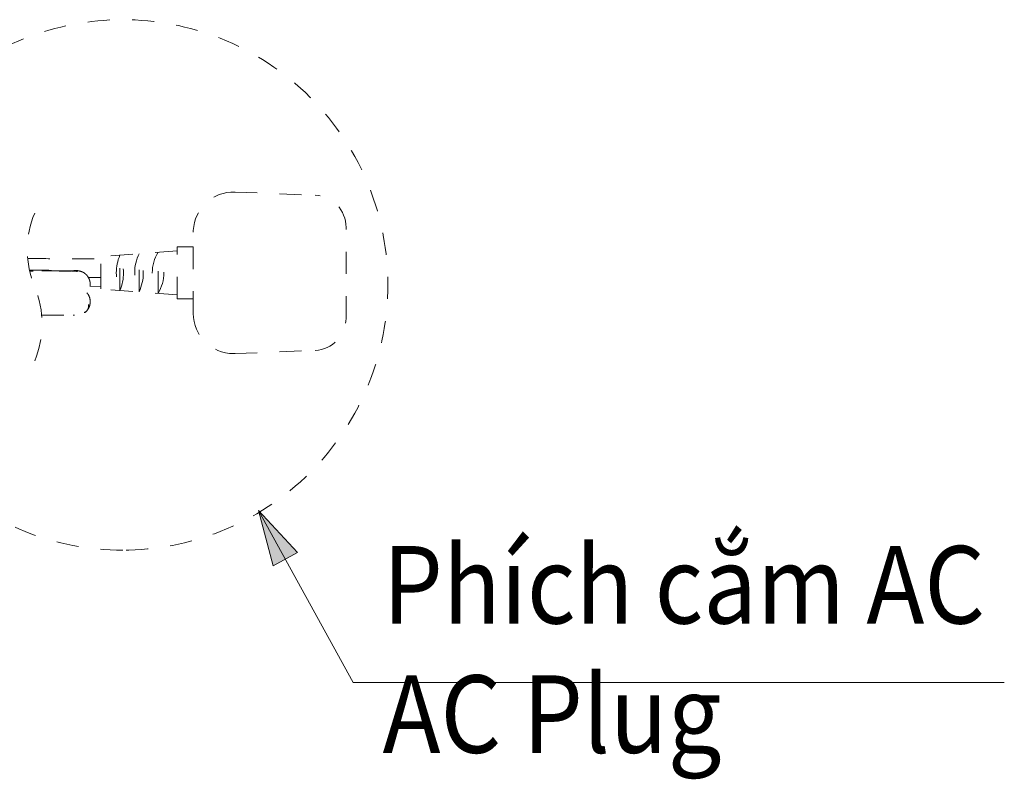
# Model space of a CAD drawing. Units: inches. Extents: x 3971 to 4592, y -13 to 315.
# Drawn here: x 4078 to 4129, y 43 to 83 of the extents above; entities that cross this region are included whole.
import ezdxf

# ---------------------------------------------------------------- set-up
doc = ezdxf.new("R2010")
doc.units = ezdxf.units.IN
doc.header["$MEASUREMENT"] = 0
for name, pattern in [('AI-Linetype-13', [2.286664, 1.143332, -1.143332]), ('AI-Linetype-14', [2.286664, 1.143332, -1.143332]), ('AI-Linetype-30', [2.286664, 1.143332, -1.143332]), ('AI-Linetype-31', [2.286664, 1.143332, -1.143332]), ('AI-Linetype-52', [2.286664, 1.143332, -1.143332]), ('AI-Linetype-53', [2.286664, 1.143332, -1.143332]), ('AI-Linetype-54', [2.286664, 1.143332, -1.143332]), ('AI-Linetype-55', [2.286664, 1.143332, -1.143332]), ('AI-Linetype-56', [2.286664, 1.143332, -1.143332]), ('AI-Linetype-57', [2.286664, 1.143332, -1.143332]), ('AI-Linetype-58', [2.286664, 1.143332, -1.143332]), ('AI-Linetype-59', [2.286664, 1.143332, -1.143332]), ('AI-Linetype-60', [2.286664, 1.143332, -1.143332]), ('AI-Linetype-61', [2.286664, 1.143332, -1.143332]), ('AI-Linetype-62', [2.286664, 1.143332, -1.143332]), ('AI-Linetype-63', [2.286664, 1.143332, -1.143332]), ('AI-Linetype-64', [2.286664, 1.143332, -1.143332]), ('AI-Linetype-65', [2.286664, 1.143332, -1.143332]), ('AI-Linetype-66', [2.286664, 1.143332, -1.143332]), ('AI-Linetype-67', [2.286664, 1.143332, -1.143332]), ('AI-Linetype-68', [2.286664, 1.143332, -1.143332]), ('AI-Linetype-69', [2.286664, 1.143332, -1.143332]), ('AI-Linetype-70', [2.286664, 1.143332, -1.143332]), ('AI-Linetype-71', [2.286664, 1.143332, -1.143332]), ('AI-Linetype-72', [2.286664, 1.143332, -1.143332]), ('AI-Linetype-73', [2.286664, 1.143332, -1.143332]), ('AI-Linetype-74', [2.286664, 1.143332, -1.143332]), ('AI-Linetype-75', [2.286664, 1.143332, -1.143332]), ('AI-Linetype-76', [2.286664, 1.143332, -1.143332]), ('AI-Linetype-77', [2.286664, 1.143332, -1.143332]), ('AI-Linetype-78', [2.286664, 1.143332, -1.143332]), ('AI-Linetype-79', [2.286664, 1.143332, -1.143332]), ('AI-Linetype-80', [2.286664, 1.143332, -1.143332]), ('AI-Linetype-81', [2.286664, 1.143332, -1.143332]), ('AI-Linetype-82', [2.286664, 1.143332, -1.143332]), ('AI-Linetype-83', [2.286664, 1.143332, -1.143332]), ('AI-Linetype-84', [2.286664, 1.143332, -1.143332]), ('AI-Linetype-85', [2.286664, 1.143332, -1.143332]), ('AI-Linetype-86', [2.286664, 1.143332, -1.143332]), ('AI-Linetype-87', [2.286664, 1.143332, -1.143332]), ('AI-Linetype-88', [2.286664, 1.143332, -1.143332]), ('AI-Linetype-89', [2.286664, 1.143332, -1.143332])]:
    doc.linetypes.add(name, pattern=pattern)
doc.layers.add('Layer 1', color=7, linetype='Continuous', lineweight=0)
doc.styles.get("Standard").update_dxf_attribs({"font": 'arial.ttf'})

msp = doc.modelspace()

# ---------------------------------------------------------------- hatches: boundary and pattern name
at = {"layer": 'Layer 1', "transparency": 33554687}
h = msp.add_hatch(color=256, dxfattribs=at)
h.dxf.hatch_style = 2
h.paths.add_polyline_path([(4090.17227, 57.22761), (4090.92325, 54.37061), (4092.17973, 55.06052), (4090.17227, 57.22761)])

# ---------------------------------------------------------------- linework, layer by layer
at = {"layer": 'Layer 1', "linetype": 'AI-Linetype-79', "lineweight": 18}
msp.add_line((4088.96114, 73.65127), (4093.09034, 73.48801), dxfattribs=at)
at = {"layer": 'Layer 1', "linetype": 'AI-Linetype-71', "lineweight": 18}
msp.add_line((4086.80676, 67.39368), (4086.80676, 71.57972), dxfattribs=at)
at = {"layer": 'Layer 1', "linetype": 'AI-Linetype-74', "lineweight": 18}
msp.add_line((4094.68361, 67.14215), (4094.68361, 71.83125), dxfattribs=at)
at = {"layer": 'Layer 1', "linetype": 'AI-Linetype-77', "lineweight": 18}
msp.add_line((4085.97717, 70.62678), (4082.03905, 70.31598), dxfattribs=at)
at = {"layer": 'Layer 1', "linetype": 'AI-Linetype-13', "lineweight": 18}
msp.add_line((4085.97717, 68.13922), (4085.97717, 70.83417), dxfattribs=at)
at = {"layer": 'Layer 1', "linetype": 'AI-Linetype-75', "lineweight": 18}
msp.add_line((4085.97717, 70.83417), (4086.80676, 70.83417), dxfattribs=at)
at = {"layer": 'Layer 1', "linetype": 'AI-Linetype-67', "lineweight": 18}
msp.add_line((4082.03905, 68.65741), (4082.03905, 70.31598), dxfattribs=at)
at = {"layer": 'Layer 1', "linetype": 'AI-Linetype-89', "lineweight": 18}
msp.add_line((4082.03905, 68.80253), (4082.03905, 70.17087), dxfattribs=at)
at = {"layer": 'Layer 1', "linetype": 'AI-Linetype-70', "lineweight": 18}
msp.add_line((4083.02343, 68.58002), (4083.02343, 70.39338), dxfattribs=at)
at = {"layer": 'Layer 1', "linetype": 'AI-Linetype-69', "lineweight": 18}
msp.add_line((4084.00841, 68.50202), (4084.00841, 70.47138), dxfattribs=at)
at = {"layer": 'Layer 1', "linetype": 'AI-Linetype-68', "lineweight": 18}
msp.add_line((4084.99279, 68.42462), (4084.99279, 70.54878), dxfattribs=at)
at = {"layer": 'Layer 1', "linetype": 'AI-Linetype-63', "lineweight": 18}
msp.add_line((4078.58707, 69.62244), (4078.35972, 69.62728), dxfattribs=at)
at = {"layer": 'Layer 1', "linetype": 'AI-Linetype-64', "lineweight": 18}
msp.add_line((4080.45243, 69.59342), (4080.38108, 69.59584), dxfattribs=at)
at = {"layer": 'Layer 1', "linetype": 'AI-Linetype-52', "lineweight": 18}
msp.add_line((4082.03905, 69.25058), (4081.38844, 69.24877), dxfattribs=at)
at = {"layer": 'Layer 1', "linetype": 'AI-Linetype-56', "lineweight": 18}
msp.add_line((4082.03905, 68.78742), (4081.47914, 68.78983), dxfattribs=at)
at = {"layer": 'Layer 1', "linetype": 'AI-Linetype-78', "lineweight": 18}
msp.add_line((4085.97717, 68.34662), (4082.03905, 68.65741), dxfattribs=at)
at = {"layer": 'Layer 1', "linetype": 'AI-Linetype-76', "lineweight": 18}
msp.add_line((4085.97717, 68.13922), (4086.80676, 68.13922), dxfattribs=at)
at = {"layer": 'Layer 1', "linetype": 'AI-Linetype-53', "lineweight": 18}
msp.add_line((4080.64108, 67.29694), (4080.68825, 67.29573), dxfattribs=at)
at = {"layer": 'Layer 1', "linetype": 'AI-Linetype-81', "lineweight": 18}
msp.add_line((4088.96114, 65.32213), (4093.09034, 65.48539), dxfattribs=at)
at = {"layer": 'Layer 1', "lineweight": 18}
msp.add_line((4097.59623, 48.35308), (4128.62152, 48.35308), dxfattribs=at)
msp.add_lwpolyline([(4090.17227, 57.22761), (4095.04519, 48.35308), (4097.59623, 48.35308)], dxfattribs=at)
at = {"layer": 'Layer 1'}
msp.add_lwpolyline([(4090.17227, 57.22761), (4090.92325, 54.37061), (4092.17973, 55.06052), (4090.17227, 57.22761)], dxfattribs=at)
at = {"layer": 'Layer 1', "linetype": 'AI-Linetype-14', "lineweight": 18}
msp.add_open_spline([(4083.16612, 55.18811), (4084.8906, 55.18811), (4086.59634, 55.51341), (4088.19988, 56.1483), (4089.93706, 56.8364), (4091.51461, 57.87217), (4092.83638, 59.19334), (4094.15755, 60.51452), (4095.19393, 62.09267), (4095.88143, 63.82984), (4096.51632, 65.43339), (4096.84162, 67.13912), (4096.84162, 68.8636), (4096.84162, 70.58808), (4096.51632, 72.29381), (4095.88143, 73.89736), (4095.19393, 75.63454), (4094.15755, 77.21208), (4092.83638, 78.53326), (4091.51521, 79.85503), (4089.93766, 80.89141), (4088.20049, 81.57891), (4086.59694, 82.21379), (4084.89121, 82.5391), (4083.16612, 82.5391), (4081.44165, 82.5391), (4079.73591, 82.21379), (4078.13237, 81.57891), (4076.39519, 80.89141), (4074.81764, 79.85503), (4073.49647, 78.53386), (4072.1753, 77.21269), (4071.13892, 75.63514), (4070.45082, 73.89797), (4069.81593, 72.29442), (4069.49063, 70.58808), (4069.49063, 68.8636), (4069.49063, 67.13912), (4069.81593, 65.43339), (4070.45082, 63.82984), (4071.13892, 62.09267), (4072.17469, 60.51512), (4073.49587, 59.19395), (4074.81764, 57.87278), (4076.39519, 56.8364), (4078.13237, 56.1483), (4079.73591, 55.51341), (4081.44165, 55.18811), (4083.16612, 55.18811)], degree=3, knots=[0, 0, 0, 0, 1, 1, 1, 2, 2, 2, 3, 3, 3, 4, 4, 4, 5, 5, 5, 6, 6, 6, 7, 7, 7, 8, 8, 8, 9, 9, 9, 10, 10, 10, 11, 11, 11, 12, 12, 12, 13, 13, 13, 14, 14, 14, 15, 15, 15, 16, 16, 16, 16], dxfattribs=at)
at = {"layer": 'Layer 1', "linetype": 'AI-Linetype-72', "lineweight": 18}
msp.add_open_spline([(4088.96114, 73.65127), (4087.81714, 73.69601), (4086.85331, 72.80535), (4086.80797, 71.66134), (4086.80676, 71.63413), (4086.80676, 71.60692), (4086.80676, 71.57972)], degree=3, knots=[0, 0, 0, 0, 1, 1, 1, 2, 2, 2, 2], dxfattribs=at)
at = {"layer": 'Layer 1', "linetype": 'AI-Linetype-80', "lineweight": 18}
msp.add_open_spline([(4094.68361, 71.83125), (4094.68361, 72.72131), (4093.98039, 73.45294), (4093.09034, 73.48801)], degree=3, dxfattribs=at)
at = {"layer": 'Layer 1', "linetype": 'AI-Linetype-31', "lineweight": 18}
msp.add_open_spline([(4078.6306, 72.57014), (4078.12269, 71.35116), (4078.12269, 69.9798), (4078.6306, 68.76081)], degree=3, dxfattribs=at)
at = {"layer": 'Layer 1', "linetype": 'AI-Linetype-57', "lineweight": 18}
msp.add_open_spline([(4078.26902, 70.22952), (4078.29562, 70.22952), (4078.32223, 70.22891), (4078.34823, 70.22831), (4079.00549, 70.21803), (4079.66214, 70.21017), (4080.3188, 70.20533), (4080.89201, 70.2011), (4081.46583, 70.19989), (4082.03905, 70.19808)], degree=3, knots=[0, 0, 0, 0, 1, 1, 1, 2, 2, 2, 3, 3, 3, 3], dxfattribs=at)
at = {"layer": 'Layer 1', "linetype": 'AI-Linetype-83', "lineweight": 18}
msp.add_open_spline([(4083.02343, 70.39338), (4082.77431, 69.81473), (4082.77431, 69.15867), (4083.02343, 68.58002)], degree=3, dxfattribs=at)
at = {"layer": 'Layer 1', "linetype": 'AI-Linetype-84', "lineweight": 18}
msp.add_open_spline([(4083.02343, 68.58002), (4083.27254, 69.15867), (4083.27254, 69.81473), (4083.02343, 70.39338)], degree=3, dxfattribs=at)
at = {"layer": 'Layer 1', "linetype": 'AI-Linetype-85', "lineweight": 18}
msp.add_open_spline([(4084.00841, 70.47138), (4083.71394, 69.84798), (4083.71394, 69.12542), (4084.00841, 68.50202)], degree=3, dxfattribs=at)
at = {"layer": 'Layer 1', "linetype": 'AI-Linetype-86', "lineweight": 18}
msp.add_open_spline([(4084.00841, 68.50202), (4084.30227, 69.12542), (4084.30227, 69.84798), (4084.00841, 70.47138)], degree=3, dxfattribs=at)
at = {"layer": 'Layer 1', "linetype": 'AI-Linetype-87', "lineweight": 18}
msp.add_open_spline([(4084.99279, 70.54878), (4084.5919, 69.89756), (4084.5919, 69.07584), (4084.99279, 68.42462)], degree=3, dxfattribs=at)
at = {"layer": 'Layer 1', "linetype": 'AI-Linetype-88', "lineweight": 18}
msp.add_open_spline([(4084.99279, 68.42462), (4085.39368, 69.07584), (4085.39368, 69.89756), (4084.99279, 70.54878)], degree=3, dxfattribs=at)
at = {"layer": 'Layer 1', "linetype": 'AI-Linetype-55', "lineweight": 18}
msp.add_open_spline([(4078.35972, 69.62789), (4078.37, 69.62728), (4078.38027, 69.62728), (4078.39055, 69.62728), (4078.49335, 69.62547), (4078.59674, 69.62426), (4078.70014, 69.62305), (4078.85856, 69.62184), (4079.01698, 69.61942), (4079.1754, 69.617), (4079.28303, 69.61519), (4079.39065, 69.61277), (4079.49828, 69.61156), (4079.5914, 69.61035), (4079.68452, 69.61035), (4079.77824, 69.60975), (4079.86833, 69.60975), (4079.95903, 69.60975), (4080.04912, 69.60975), (4080.10294, 69.60975), (4080.15615, 69.60975), (4080.20936, 69.60914), (4080.26499, 69.60793), (4080.32061, 69.60551), (4080.37624, 69.60249), (4080.41796, 69.60068), (4080.45908, 69.59886), (4080.5008, 69.59765), (4080.51834, 69.59765), (4080.53648, 69.59705), (4080.55462, 69.59705), (4080.56731, 69.59705), (4080.58001, 69.59705), (4080.59271, 69.59705), (4080.61206, 69.59705), (4080.63201, 69.59705), (4080.65136, 69.59705), (4080.67192, 69.59705), (4080.69308, 69.59705), (4080.71364, 69.59705), (4080.73118, 69.59705), (4080.74871, 69.59705), (4080.76564, 69.59705), (4080.78378, 69.59705), (4080.80192, 69.59705), (4080.82067, 69.59705), (4080.82429, 69.59705), (4080.82853, 69.59705), (4080.83215, 69.59705), (4080.83336, 69.59705), (4080.83457, 69.59705), (4080.83578, 69.59705)], degree=3, knots=[0, 0, 0, 0, 1, 1, 1, 2, 2, 2, 3, 3, 3, 4, 4, 4, 5, 5, 5, 6, 6, 6, 7, 7, 7, 8, 8, 8, 9, 9, 9, 10, 10, 10, 11, 11, 11, 12, 12, 12, 13, 13, 13, 14, 14, 14, 15, 15, 15, 16, 16, 16, 17, 17, 17, 17], dxfattribs=at)
at = {"layer": 'Layer 1', "linetype": 'AI-Linetype-62', "lineweight": 18}
msp.add_open_spline([(4080.83578, 69.59705), (4080.82369, 69.59524), (4080.8122, 69.59342), (4080.80011, 69.59282), (4080.7862, 69.59221), (4080.77169, 69.59282), (4080.75778, 69.59282), (4080.73662, 69.59342), (4080.71606, 69.59282), (4080.6949, 69.59282), (4080.6562, 69.59282), (4080.6169, 69.59282), (4080.57759, 69.59282), (4080.54736, 69.59282), (4080.51713, 69.59282), (4080.48629, 69.59282), (4080.46876, 69.59282), (4080.45183, 69.59282), (4080.43429, 69.59282), (4080.41192, 69.59282), (4080.38894, 69.59282), (4080.36657, 69.59282), (4080.3448, 69.59282), (4080.32243, 69.59282), (4080.30066, 69.59282), (4080.27466, 69.59282), (4080.24866, 69.59282), (4080.22327, 69.59282), (4080.17973, 69.59282), (4080.1368, 69.59282), (4080.09387, 69.59282), (4079.96205, 69.59282), (4079.83024, 69.59282), (4079.69842, 69.59282), (4079.59745, 69.59221), (4079.49707, 69.59161), (4079.3961, 69.5904), (4079.2401, 69.58858), (4079.08409, 69.58496), (4078.92749, 69.58254), (4078.82651, 69.58133), (4078.72493, 69.58072), (4078.62335, 69.58012), (4078.5393, 69.57951), (4078.45525, 69.57831), (4078.3706, 69.5777)], degree=3, knots=[0, 0, 0, 0, 1, 1, 1, 2, 2, 2, 3, 3, 3, 4, 4, 4, 5, 5, 5, 6, 6, 6, 7, 7, 7, 8, 8, 8, 9, 9, 9, 10, 10, 10, 11, 11, 11, 12, 12, 12, 13, 13, 13, 14, 14, 14, 15, 15, 15, 15], dxfattribs=at)
at = {"layer": 'Layer 1', "linetype": 'AI-Linetype-66', "lineweight": 18}
msp.add_open_spline([(4080.13801, 69.56621), (4080.02917, 69.57347), (4079.92094, 69.58012), (4079.8121, 69.58375), (4079.68149, 69.58798), (4079.55089, 69.58737), (4079.42028, 69.58617), (4079.15786, 69.58375), (4078.89544, 69.57831), (4078.63302, 69.57528), (4078.54595, 69.57468), (4078.45888, 69.57407), (4078.37181, 69.57286)], degree=3, knots=[0, 0, 0, 0, 1, 1, 1, 2, 2, 2, 3, 3, 3, 4, 4, 4, 4], dxfattribs=at)
at = {"layer": 'Layer 1', "linetype": 'AI-Linetype-65', "lineweight": 18}
msp.add_open_spline([(4080.83155, 69.55775), (4080.79104, 69.56379), (4080.74992, 69.56924), (4080.70941, 69.57286), (4080.57759, 69.58496), (4080.44457, 69.57831), (4080.31215, 69.57286), (4080.2541, 69.57044), (4080.19606, 69.56863), (4080.13801, 69.56621)], degree=3, knots=[0, 0, 0, 0, 1, 1, 1, 2, 2, 2, 3, 3, 3, 3], dxfattribs=at)
at = {"layer": 'Layer 1', "linetype": 'AI-Linetype-61', "lineweight": 18}
msp.add_open_spline([(4080.83578, 69.59705), (4080.91439, 69.58375), (4080.99299, 69.57105), (4081.06555, 69.54203), (4081.11634, 69.52147), (4081.16471, 69.49244), (4081.20885, 69.45919), (4081.2542, 69.42533), (4081.29472, 69.38723), (4081.33099, 69.3437), (4081.37574, 69.29049), (4081.41202, 69.23002), (4081.43923, 69.16533), (4081.461, 69.11393), (4081.47611, 69.06012), (4081.48458, 69.00509), (4081.49425, 68.94704), (4081.49546, 68.88779), (4081.49062, 68.82793), (4081.48337, 68.73662), (4081.461, 68.64351), (4081.41383, 68.56672), (4081.38783, 68.52439), (4081.35458, 68.4869), (4081.32132, 68.44941)], degree=3, knots=[0, 0, 0, 0, 1, 1, 1, 2, 2, 2, 3, 3, 3, 4, 4, 4, 5, 5, 5, 6, 6, 6, 7, 7, 7, 8, 8, 8, 8], dxfattribs=at)
at = {"layer": 'Layer 1', "linetype": 'AI-Linetype-30', "lineweight": 18}
msp.add_open_spline([(4078.6306, 64.95208), (4079.13851, 66.17107), (4079.13851, 67.54243), (4078.6306, 68.76081)], degree=3, dxfattribs=at)
at = {"layer": 'Layer 1', "linetype": 'AI-Linetype-60', "lineweight": 18}
msp.add_open_spline([(4081.32132, 68.44941), (4081.33644, 68.43309), (4081.35155, 68.41737), (4081.36486, 68.39983), (4081.40416, 68.35025), (4081.43197, 68.2922), (4081.45253, 68.23174), (4081.47611, 68.1622), (4081.49062, 68.09025), (4081.49365, 68.01708), (4081.49667, 67.92457), (4081.48095, 67.83085), (4081.4483, 67.74438), (4081.42955, 67.6942), (4081.40476, 67.64703), (4081.37574, 67.6029), (4081.34672, 67.55936), (4081.31285, 67.51885), (4081.27476, 67.48257), (4081.23667, 67.44689), (4081.19495, 67.41545), (4081.15081, 67.38824), (4081.10546, 67.36164), (4081.05769, 67.33987), (4081.00811, 67.32354), (4080.95792, 67.30661), (4080.90532, 67.29513), (4080.85271, 67.2915), (4080.79769, 67.28726), (4080.74327, 67.2915), (4080.68825, 67.29573)], degree=3, knots=[0, 0, 0, 0, 1, 1, 1, 2, 2, 2, 3, 3, 3, 4, 4, 4, 5, 5, 5, 6, 6, 6, 7, 7, 7, 8, 8, 8, 9, 9, 9, 10, 10, 10, 10], dxfattribs=at)
at = {"layer": 'Layer 1', "linetype": 'AI-Linetype-54', "lineweight": 18}
msp.add_open_spline([(4081.18225, 67.44145), (4081.20341, 67.44931), (4081.22518, 67.45717), (4081.24453, 67.46866), (4081.27597, 67.48559), (4081.30258, 67.51099), (4081.32555, 67.53941), (4081.35155, 67.57085), (4081.37211, 67.60592), (4081.38602, 67.64341), (4081.39569, 67.67062), (4081.40234, 67.69964), (4081.40537, 67.72866), (4081.409, 67.75466), (4081.4096, 67.78127), (4081.40537, 67.80666), (4081.40295, 67.81936), (4081.39932, 67.83206), (4081.3963, 67.84476)], degree=3, knots=[0, 0, 0, 0, 1, 1, 1, 2, 2, 2, 3, 3, 3, 4, 4, 4, 5, 5, 5, 6, 6, 6, 6], dxfattribs=at)
at = {"layer": 'Layer 1', "linetype": 'AI-Linetype-59', "lineweight": 18}
msp.add_open_spline([(4078.99219, 67.29694), (4079.01154, 67.29694), (4079.03088, 67.29694), (4079.05023, 67.29694), (4079.13489, 67.29694), (4079.21893, 67.29694), (4079.30358, 67.29694), (4079.38461, 67.29694), (4079.46563, 67.29694), (4079.54666, 67.29694), (4079.65549, 67.29694), (4079.76373, 67.29694), (4079.87196, 67.29694), (4079.95057, 67.29694), (4080.02917, 67.29694), (4080.10717, 67.29694), (4080.18275, 67.29694), (4080.25834, 67.29694), (4080.33392, 67.29694), (4080.39801, 67.29694), (4080.46271, 67.29633), (4080.5268, 67.29694), (4080.56006, 67.29694), (4080.59331, 67.29754), (4080.62657, 67.29694), (4080.63141, 67.29694), (4080.63625, 67.29694), (4080.64108, 67.29694)], degree=3, knots=[0, 0, 0, 0, 1, 1, 1, 2, 2, 2, 3, 3, 3, 4, 4, 4, 5, 5, 5, 6, 6, 6, 7, 7, 7, 8, 8, 8, 9, 9, 9, 9], dxfattribs=at)
at = {"layer": 'Layer 1', "linetype": 'AI-Linetype-58', "lineweight": 18}
msp.add_open_spline([(4080.68825, 67.29573), (4080.67192, 67.29573), (4080.6562, 67.29513), (4080.63987, 67.29573), (4080.62899, 67.29573), (4080.6175, 67.29633), (4080.60662, 67.29694)], degree=3, knots=[0, 0, 0, 0, 1, 1, 1, 2, 2, 2, 2], dxfattribs=at)
at = {"layer": 'Layer 1', "linetype": 'AI-Linetype-73', "lineweight": 18}
msp.add_open_spline([(4086.80676, 67.39368), (4086.80676, 66.24907), (4087.7343, 65.32092), (4088.87952, 65.32092), (4088.90673, 65.32092), (4088.93393, 65.32153), (4088.96114, 65.32213)], degree=3, knots=[0, 0, 0, 0, 1, 1, 1, 2, 2, 2, 2], dxfattribs=at)
at = {"layer": 'Layer 1', "linetype": 'AI-Linetype-82', "lineweight": 18}
msp.add_open_spline([(4093.09034, 65.48539), (4093.98039, 65.52046), (4094.68361, 66.25209), (4094.68361, 67.14215)], degree=3, dxfattribs=at)

# ---------------------------------------------------------------- texts
at = {"insert": (4096.56716, 55.39943), "char_height": 4, "attachment_point": 1}
msp.add_mtext_dynamic_manual_height_columns('{\\W0.9;Phích cắm AC\\P\\fTimes New Roman|b0|i1|c0|p18;AC Plug}', width=48.6649572, gutter_width=12.5, heights=[0], dxfattribs=at)

doc.saveas('drawing.dxf')
